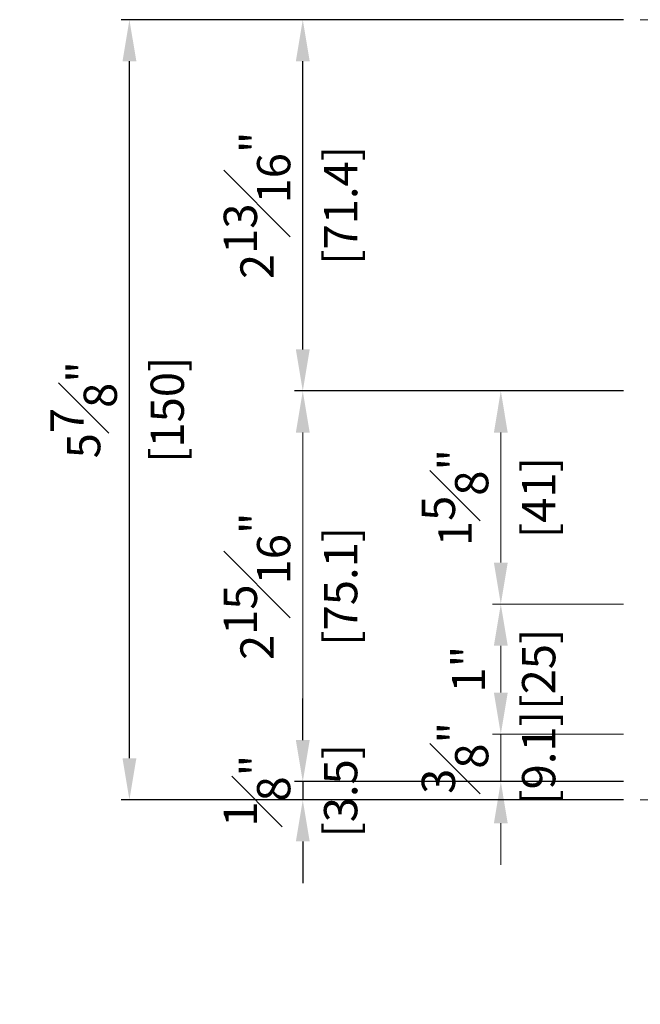
# Model space of a CAD drawing. Units: millimetres. Extents: x 0 to 3222, y 0 to 1485.
# Drawn here: x 614 to 733, y 210 to 400 of the extents above; entities that cross this region are included whole.
import ezdxf

# ---------------------------------------------------------------- set-up
doc = ezdxf.new("R2010")
doc.units = ezdxf.units.MM
doc.header["$LTSCALE"] = 0.122188
doc.layers.get('0').update_dxf_attribs({"color": 3})
doc.layers.get('Defpoints').update_dxf_attribs({"color": 8})
doc.layers.add('2', color=2, linetype='Continuous')
doc.layers.add('E-LINE', color=1, linetype='Continuous', lineweight=20)
doc.styles.add('ROMANS', font='romans.shx', dxfattribs={"width": 0.9})
doc.dimstyles.new('EAGON-inch5', dxfattribs={"dimscale": 1.6, "dimtxt": 4, "dimasz": 5, "dimexe": 1, "dimexo": 2, "dimgap": 1.5, "dimtad": 1, "dimdec": 4, "dimlfac": 0.03937, "dimdsep": 46, "dimlunit": 5, "dimtxsty": 'ROMANS', "dimcen": 1, "dimclrd": 5, "dimclre": 5, "dimclrt": 7, "dimazin": 2, "dimtm": 1e-09, "dimtfac": 1, "dimtdec": 4, "dimtix": 1, "dimtmove": 2, "dimatfit": 3, "dimfxl": 0, "dimfrac": 1, "dimtolj": 1, "dimtzin": 0, "dimlwd": -1, "dimlwe": -1, "dimarcsym": 0})

# ---------------------------------------------------------------- blocks, each defined once
blk = doc.blocks.new('*D37')
at = {"layer": '2', "color": 5, "transparency": 16777216}
for p, q in [((39624.36, -8397.26), (39624.36, -8484.74)), ((39099.58, -8409.16), (39099.58, -8484.74)), ((39107.58, -8483.14), (39616.36, -8483.14))]:
    blk.add_line(p, q, dxfattribs=at)
for points in [[(39107.58, -8481.81), (39107.58, -8484.47), (39099.58, -8483.14)], [(39616.36, -8481.81), (39616.36, -8484.47), (39624.36, -8483.14)]]:
    blk.add_solid(points, dxfattribs=at)
at = {"layer": 'Defpoints', "color": 0, "transparency": 16777216}
for p in [(39624.36, -8394.06, 0), (39099.58, -8405.96, 0), (39624.36, -8483.14)]:
    blk.add_point(p, dxfattribs=at)
at = {"layer": '2', "color": 7, "transparency": 16777216, "insert": (39361.97, -8477.54), "char_height": 6.4, "attachment_point": 5, "style": 'ROMANS'}
blk.add_mtext('\\A1;MODULE DIM.', dxfattribs=at)
blk = doc.blocks.new('*D127')
at = {"layer": 'Defpoints', "color": 0, "transparency": 16777216}
for p in [(39418.28, -8317.34, 0), (39353.4, -8392.46), (39418.28, -8392.46, 0)]:
    blk.add_point(p, dxfattribs=at)
at = {"layer": 'E-LINE', "color": 5, "transparency": 16777216}
for p, q in [((39415.08, -8317.34), (39351.8, -8317.34)), ((39353.4, -8325.34), (39353.4, -8384.46)), ((39415.08, -8392.46), (39351.8, -8392.46))]:
    blk.add_line(p, q, dxfattribs=at)
for points in [[(39352.07, -8325.34), (39354.73, -8325.34), (39353.4, -8317.34)], [(39352.07, -8384.46), (39354.73, -8384.46), (39353.4, -8392.46)]]:
    blk.add_solid(points, dxfattribs=at)
at = {"layer": 'E-LINE', "color": 7, "transparency": 16777216, "char_height": 6.4, "attachment_point": 5, "rotation": 90, "style": 'ROMANS'}
for s, insert in [('\\A1;2{\\H1x;\\S15#16;}"', (39344.6, -8354.9)), ('\\A1;[75.1]', (39360.68, -8354.9))]:
    blk.add_mtext(s, dxfattribs=dict(at, insert=insert))
blk = doc.blocks.new('*D128')
at = {"layer": 'Defpoints', "color": 0, "transparency": 16777216}
for p in [(39391.47, -8383.34), (39418.28, -8383.34, 0), (39418.28, -8392.46, 0)]:
    blk.add_point(p, dxfattribs=at)
at = {"layer": 'E-LINE', "color": 5, "transparency": 16777216}
for p, q in [((39391.47, -8375.34), (39391.47, -8367.34)), ((39415.08, -8383.34), (39389.87, -8383.34)), ((39391.47, -8392.46), (39391.47, -8383.34)), ((39415.08, -8392.46), (39389.87, -8392.46)), ((39391.47, -8400.46), (39391.47, -8408.46))]:
    blk.add_line(p, q, dxfattribs=at)
for points in [[(39390.14, -8375.34), (39392.8, -8375.34), (39391.47, -8383.34)], [(39390.14, -8400.46), (39392.8, -8400.46), (39391.47, -8392.46)]]:
    blk.add_solid(points, dxfattribs=at)
at = {"layer": 'E-LINE', "color": 7, "transparency": 16777216, "char_height": 6.4, "attachment_point": 5, "rotation": 90, "style": 'ROMANS'}
for s, insert in [('\\A1;[9.1]', (39398.75, -8387.9)), ('\\A1;{\\H1x;\\S3#8;}"', (39382.67, -8387.9))]:
    blk.add_mtext(s, dxfattribs=dict(at, insert=insert))
blk = doc.blocks.new('*D129')
at = {"layer": 'Defpoints', "color": 0, "transparency": 16777216}
for p in [(39391.47, -8358.34), (39418.28, -8358.34, 0), (39418.28, -8383.34, 0)]:
    blk.add_point(p, dxfattribs=at)
at = {"layer": 'E-LINE', "color": 5, "transparency": 16777216}
for p, q in [((39415.08, -8358.34), (39389.87, -8358.34)), ((39391.47, -8375.34), (39391.47, -8366.34)), ((39415.08, -8383.34), (39389.87, -8383.34))]:
    blk.add_line(p, q, dxfattribs=at)
for points in [[(39390.14, -8366.34), (39392.8, -8366.34), (39391.47, -8358.34)], [(39390.14, -8375.34), (39392.8, -8375.34), (39391.47, -8383.34)]]:
    blk.add_solid(points, dxfattribs=at)
at = {"layer": 'E-LINE', "color": 7, "transparency": 16777216, "char_height": 6.4, "attachment_point": 5, "rotation": 90, "style": 'ROMANS'}
for s, insert in [('\\A1;[25]', (39398.75, -8370.84)), ('\\A1;1"', (39385.26, -8370.84))]:
    blk.add_mtext(s, dxfattribs=dict(at, insert=insert))
blk = doc.blocks.new('*D130')
at = {"layer": 'Defpoints', "color": 0, "transparency": 16777216}
for p in [(39391.47, -8317.34), (39418.28, -8317.34, 0), (39418.28, -8358.34, 0)]:
    blk.add_point(p, dxfattribs=at)
at = {"layer": 'E-LINE', "color": 5, "transparency": 16777216}
for p, q in [((39415.08, -8317.34), (39389.87, -8317.34)), ((39391.47, -8350.34), (39391.47, -8325.34)), ((39415.08, -8358.34), (39389.87, -8358.34))]:
    blk.add_line(p, q, dxfattribs=at)
for points in [[(39390.14, -8325.34), (39392.8, -8325.34), (39391.47, -8317.34)], [(39390.14, -8350.34), (39392.8, -8350.34), (39391.47, -8358.34)]]:
    blk.add_solid(points, dxfattribs=at)
at = {"layer": 'E-LINE', "color": 7, "transparency": 16777216, "char_height": 6.4, "attachment_point": 5, "rotation": 90, "style": 'ROMANS'}
for s, insert in [('\\A1;1{\\H1x;\\S5#8;}"', (39382.67, -8337.84)), ('\\A1;[41]', (39398.75, -8337.84))]:
    blk.add_mtext(s, dxfattribs=dict(at, insert=insert))
blk = doc.blocks.new('*D131')
at = {"color": 5, "linetype": 'ByBlock', "transparency": 16777216}
for p, q in [((39415.08, -8245.96), (39351.8, -8245.96)), ((39353.4, -8309.34), (39353.4, -8253.96))]:
    blk.add_line(p, q, dxfattribs=at)
at = {"color": 5, "transparency": 16777216}
blk.add_line((39415.08, -8317.34), (39351.8, -8317.34), dxfattribs=at)
for points in [[(39352.07, -8253.96), (39354.73, -8253.96), (39353.4, -8245.96)], [(39352.07, -8309.34), (39354.73, -8309.34), (39353.4, -8317.34)]]:
    blk.add_solid(points, dxfattribs=at)
at = {"layer": 'Defpoints', "color": 0, "transparency": 16777216}
for p in [(39353.4, -8245.96), (39418.28, -8245.96, 0), (39418.28, -8317.34, 0)]:
    blk.add_point(p, dxfattribs=at)
at = {"color": 7, "transparency": 16777216, "char_height": 6.4, "attachment_point": 5, "rotation": 90, "style": 'ROMANS'}
for s, insert in [('\\A1;2{\\H1x;\\S13#16;}"', (39344.6, -8281.65)), ('\\A1;[71.4]', (39360.68, -8281.65))]:
    blk.add_mtext(s, dxfattribs=dict(at, insert=insert))
blk = doc.blocks.new('*D132')
at = {"color": 5, "linetype": 'ByBlock', "transparency": 16777216}
for p, q in [((39353.4, -8384.46), (39353.4, -8376.46)), ((39353.4, -8392.46), (39353.4, -8395.96)), ((39415.08, -8395.96), (39351.8, -8395.96)), ((39353.4, -8403.96), (39353.4, -8411.96))]:
    blk.add_line(p, q, dxfattribs=at)
at = {"color": 5, "transparency": 16777216}
blk.add_line((39415.08, -8392.46), (39351.8, -8392.46), dxfattribs=at)
for points in [[(39352.07, -8384.46), (39354.73, -8384.46), (39353.4, -8392.46)], [(39352.07, -8403.96), (39354.73, -8403.96), (39353.4, -8395.96)]]:
    blk.add_solid(points, dxfattribs=at)
at = {"layer": 'Defpoints', "color": 0, "transparency": 16777216}
for p in [(39418.28, -8392.46, 0), (39353.4, -8395.96), (39418.28, -8395.96, 0)]:
    blk.add_point(p, dxfattribs=at)
at = {"color": 7, "transparency": 16777216, "char_height": 6.4, "attachment_point": 5, "rotation": 90, "style": 'ROMANS'}
for s, insert in [('\\A1;[3.5]', (39360.68, -8394.21)), ('\\A1;{\\H1x;\\S1#8;}"', (39344.6, -8394.21))]:
    blk.add_mtext(s, dxfattribs=dict(at, insert=insert))
blk = doc.blocks.new('*D133')
at = {"color": 5, "linetype": 'ByBlock', "transparency": 16777216}
for p, q in [((39415.08, -8245.96), (39318.47, -8245.96)), ((39320.07, -8387.96), (39320.07, -8253.96))]:
    blk.add_line(p, q, dxfattribs=at)
at = {"color": 5, "transparency": 16777216}
blk.add_line((39415.08, -8395.96), (39318.47, -8395.96), dxfattribs=at)
for points in [[(39318.74, -8253.96), (39321.41, -8253.96), (39320.07, -8245.96)], [(39318.74, -8387.96), (39321.41, -8387.96), (39320.07, -8395.96)]]:
    blk.add_solid(points, dxfattribs=at)
at = {"layer": 'Defpoints', "color": 0, "transparency": 16777216}
for p in [(39320.07, -8245.96), (39418.28, -8245.96, 0), (39418.28, -8395.96, 0)]:
    blk.add_point(p, dxfattribs=at)
at = {"color": 7, "transparency": 16777216, "char_height": 6.4, "attachment_point": 5, "rotation": 90, "style": 'ROMANS'}
for s, insert in [('\\A1;5{\\H1x;\\S7#8;}"', (39311.27, -8320.96)), ('\\A1;[150]', (39327.35, -8320.96))]:
    blk.add_mtext(s, dxfattribs=dict(at, insert=insert))

msp = doc.modelspace()

# ---------------------------------------------------------------- linework, layer by layer
at = {"layer": 'E-LINE'}
for p, q in [((733.41167, 399.50966, 0), (924.49883, 399.50966)), ((733.41167, 249.50966, 0), (924.49881, 249.50966))]:
    msp.add_line(p, q, dxfattribs=at)

# ---------------------------------------------------------------- dimensions: what is measured, and where the dimension line sits
for base, p1, p2, picture, middle in [((635.20863, 399.50966, 0), (733.41167, 249.50966, 0), (733.41167, 399.50966, 0), '*D133', (635.20863, 324.50966, 0)), ((668.53577, 399.50966, 0), (733.41167, 328.12723, 0), (733.41167, 399.50966, 0), '*D131', (668.53577, 363.81844, 0)), ((668.53577, 249.50966, 0), (733.41167, 253.00962, 0), (733.41167, 249.50966, 0), '*D132', (668.53577, 251.25964, 0))]:
    dim = msp.add_linear_dim(base=base, p1=p1, p2=p2, angle=90, dimstyle='EAGON-inch5', override={"dimpost": '"\\X', "dimfxl": 1.25})
    dim.commit()
    dim.dimension.update_dxf_attribs({"geometry": picture, "text_midpoint": middle, "insert": (-38684.86381, 8645.46543)})
at = {"layer": '2'}
dim = msp.add_linear_dim(base=(939.49882, 162.32696), p1=(414.71921, 239.50966, 0), p2=(939.49882, 251.40966, 0), text='MODULE DIM.', dimstyle='EAGON-inch5', override={"dimpost": '"\\X'}, dxfattribs=at)
dim.commit()
dim.dimension.update_dxf_attribs({"geometry": '*D37', "text_midpoint": (677.10902, 167.92696), "insert": (-38684.86381, 8645.46543)})
at = {"layer": 'E-LINE'}
for base, p1, p2, picture, middle in [((668.53577, 253.00962, 0), (733.41167, 328.12723, 0), (733.41167, 253.00962, 0), '*D127', (668.53577, 290.56842, 0)), ((706.6059, 328.12723, 0), (733.41167, 287.13007, 0), (733.41167, 328.12723, 0), '*D130', (706.6059, 307.62865, 0)), ((706.6059, 287.13007, 0), (733.41167, 262.13007, 0), (733.41167, 287.13007, 0), '*D129', (706.6059, 274.63007, 0)), ((706.6059, 262.13007, 0), (733.41167, 253.00962, 0), (733.41167, 262.13007, 0), '*D128', (706.6059, 257.56984, 0))]:
    dim = msp.add_linear_dim(base=base, p1=p1, p2=p2, angle=90, dimstyle='EAGON-inch5', override={"dimpost": '"\\X'}, dxfattribs=at)
    dim.commit()
    dim.dimension.update_dxf_attribs({"geometry": picture, "text_midpoint": middle, "insert": (-38684.86381, 8645.46543)})

doc.saveas('drawing.dxf')
